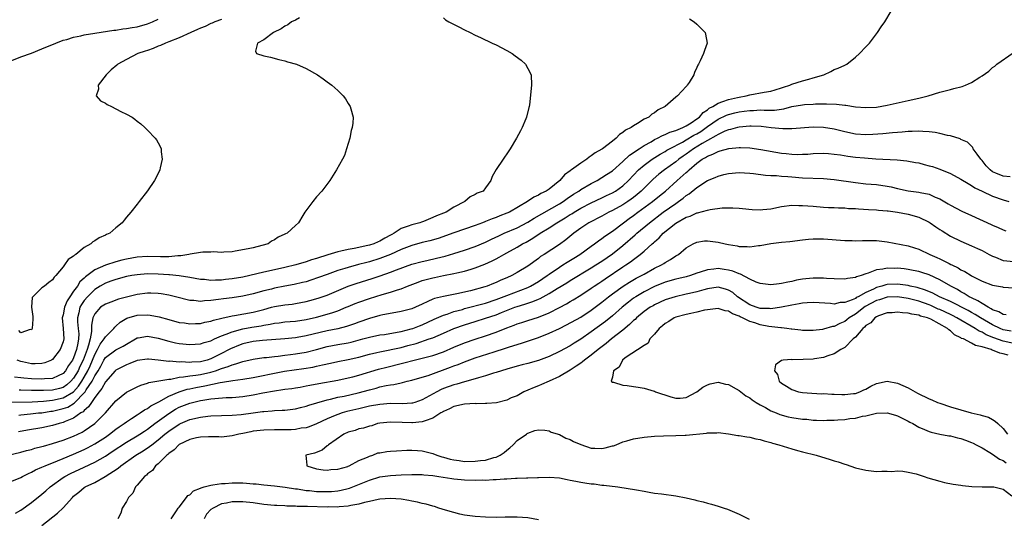
# Model space of a CAD drawing. Units: inches. Extents: x 2592000 to 2595000, y 1536000 to 1539000.
# Drawn here: x 2592713 to 2592899, y 1536101 to 1536195 of the extents above; entities that cross this region are included whole.
import ezdxf

# ---------------------------------------------------------------- set-up
doc = ezdxf.new("R2010")
doc.units = ezdxf.units.IN
doc.header["$MEASUREMENT"] = 0
doc.layers.add('LD25921536_2ft', color=133, linetype='Continuous')

msp = doc.modelspace()

# ---------------------------------------------------------------- linework, layer by layer
at = {"layer": 'LD25921536_2ft'}
for points, elevation in [([(2592711, 1536123.07), (2592715.14, 1536123.14), (2592717.26, 1536123.26), (2592719, 1536123.43), (2592721, 1536123.85), (2592722.97, 1536125.03), (2592723.93, 1536126.07), (2592724.53, 1536127), (2592725, 1536127.78), (2592725.68, 1536129), (2592726.1, 1536129.9), (2592726.57, 1536131), (2592727, 1536132.09), (2592727.52, 1536133), (2592727.99, 1536134.01), (2592728.79, 1536135), (2592729, 1536135.41), (2592730.63, 1536137), (2592730.79, 1536137.21), (2592731, 1536137.4), (2592731.8, 1536138.2), (2592733.06, 1536138.94), (2592735, 1536139.49), (2592737, 1536139.57), (2592737.51, 1536139.51), (2592739.2, 1536139.2), (2592741, 1536138.68), (2592743, 1536138.14), (2592743.97, 1536138.03), (2592745, 1536137.87), (2592746.07, 1536137.93), (2592747, 1536137.96), (2592747.83, 1536138.17), (2592749, 1536138.38), (2592749.45, 1536138.55), (2592751.05, 1536138.95), (2592753, 1536139.4), (2592753.46, 1536139.46), (2592757, 1536140.07), (2592759, 1536140.58), (2592760.49, 1536141), (2592761, 1536141.16), (2592763, 1536141.49), (2592764.39, 1536141.61), (2592765, 1536141.69), (2592767, 1536142.08), (2592767.72, 1536142.28), (2592769.28, 1536142.72), (2592771, 1536143.3), (2592775, 1536145), (2592776.48, 1536145.52), (2592779.53, 1536146.47), (2592781.03, 1536146.97), (2592783, 1536147.66), (2592784.1, 1536148.1), (2592787, 1536149.15), (2592789, 1536149.68), (2592789.86, 1536149.86), (2592791.72, 1536150.28), (2592793.33, 1536150.67), (2592795, 1536151.15), (2592797, 1536151.79), (2592799, 1536152.49), (2592801, 1536153.35), (2592802.11, 1536153.89), (2592803.47, 1536154.53), (2592804.5, 1536155), (2592807, 1536156.05), (2592809, 1536157.09), (2592810.16, 1536157.84), (2592815, 1536160.57), (2592815.68, 1536161), (2592816.43, 1536161.57), (2592817.62, 1536162.38), (2592818.64, 1536163), (2592819, 1536163.26), (2592821, 1536164.43), (2592822.09, 1536165), (2592823, 1536165.53), (2592823.9, 1536166.1), (2592825, 1536166.84), (2592827, 1536168.57), (2592828.24, 1536169.76), (2592830.08, 1536171), (2592831, 1536171.6), (2592832.33, 1536172.33), (2592833, 1536172.73), (2592833.55, 1536173), (2592834.48, 1536173.52), (2592835, 1536173.68), (2592835.89, 1536174.11), (2592837, 1536174.44), (2592838.34, 1536175), (2592839, 1536175.34), (2592839.9, 1536175.9), (2592841, 1536176.64), (2592841.47, 1536177), (2592842.17, 1536177.83), (2592843, 1536178.35), (2592843.35, 1536178.65), (2592844.02, 1536179), (2592845, 1536179.65), (2592845.91, 1536179.91), (2592847, 1536180.34), (2592848.68, 1536180.68), (2592849, 1536180.76), (2592850.31, 1536181), (2592851, 1536181.2), (2592853.71, 1536181.71), (2592855, 1536181.9), (2592855.84, 1536182.16), (2592857, 1536182.49), (2592857.37, 1536182.63), (2592858.6, 1536183), (2592859, 1536183.2), (2592861, 1536183.86), (2592862.19, 1536184.19), (2592863, 1536184.39), (2592865.04, 1536185), (2592866.36, 1536185.64), (2592867, 1536185.97), (2592867.78, 1536186.22), (2592869, 1536186.82), (2592869.13, 1536186.87), (2592869.38, 1536187), (2592871, 1536188.3), (2592871.79, 1536189), (2592873, 1536190.27), (2592873.34, 1536190.66), (2592873.67, 1536191), (2592875, 1536192.74), (2592875.19, 1536193), (2592875.91, 1536194.09), (2592876.57, 1536195), (2592877.77, 1536197)], 7298), ([(2592711, 1536187.56), (2592713, 1536188.37), (2592715, 1536189.11), (2592717, 1536189.87), (2592719.6, 1536191), (2592721, 1536191.52), (2592721.68, 1536191.68), (2592723, 1536192.09), (2592724.35, 1536192.35), (2592725, 1536192.53), (2592727, 1536192.86), (2592730.6, 1536193.4), (2592731, 1536193.44), (2592732.34, 1536193.66), (2592733, 1536193.72), (2592734.06, 1536193.94), (2592735, 1536194.08), (2592737, 1536194.65), (2592737.91, 1536195), (2592739, 1536195.5)], 7308), ([(2592793, 1536195.75), (2592793.38, 1536195.38), (2592794.06, 1536195), (2592795.94, 1536194.06), (2592797, 1536193.51), (2592798.09, 1536193), (2592799, 1536192.51), (2592800.02, 1536192.02), (2592802.25, 1536191), (2592803, 1536190.63), (2592805, 1536189.59), (2592806.03, 1536189), (2592806.6, 1536188.6), (2592807.73, 1536187.73), (2592808.53, 1536187), (2592809, 1536186.18), (2592809.63, 1536185), (2592809.7, 1536183), (2592809.28, 1536179.28), (2592809.23, 1536179), (2592809.17, 1536178.83), (2592808.77, 1536177), (2592808.63, 1536176.63), (2592807.95, 1536175), (2592807.6, 1536174.4), (2592806.85, 1536173), (2592805.62, 1536171), (2592805, 1536170.03), (2592804.59, 1536169.41), (2592804.3, 1536169), (2592803, 1536167.08), (2592802.24, 1536165.76), (2592801.98, 1536165), (2592801, 1536163.57), (2592800.51, 1536163), (2592799.41, 1536162.59), (2592799, 1536162.35), (2592798.08, 1536161.92), (2592797.08, 1536161), (2592795, 1536159.95), (2592793.53, 1536159), (2592793, 1536158.79), (2592791.67, 1536158.33), (2592791, 1536157.98), (2592789.24, 1536157.24), (2592788.87, 1536157.13), (2592788.55, 1536157), (2592787, 1536156.63), (2592786.35, 1536156.35), (2592785, 1536155.92), (2592783.68, 1536155), (2592783.23, 1536154.77), (2592783, 1536154.62), (2592781.93, 1536154.07), (2592781, 1536153.49), (2592780.64, 1536153.36), (2592779.84, 1536153), (2592779, 1536152.75), (2592778.67, 1536152.67), (2592776.14, 1536152.14), (2592775, 1536151.94), (2592773.59, 1536151.59), (2592773, 1536151.47), (2592771.1, 1536150.9), (2592769, 1536150.24), (2592768.02, 1536149.98), (2592767, 1536149.63), (2592765.05, 1536149.05), (2592763, 1536148.54), (2592761, 1536148.08), (2592759, 1536147.64), (2592755, 1536146.71), (2592753, 1536146.37), (2592751.75, 1536146.25), (2592751, 1536146.16), (2592749.85, 1536146.15), (2592749, 1536146.09), (2592747.77, 1536146.23), (2592747, 1536146.27), (2592745, 1536146.65), (2592743, 1536146.98), (2592741.17, 1536147.17), (2592741, 1536147.17), (2592739, 1536147.29), (2592737, 1536147.32), (2592735, 1536147.16), (2592734.04, 1536147), (2592733, 1536146.8), (2592731, 1536146.27), (2592730.07, 1536145.93), (2592729, 1536145.55), (2592728.05, 1536145), (2592727, 1536144.35), (2592725.61, 1536143), (2592725, 1536142.31), (2592724.46, 1536141.54), (2592724.18, 1536141), (2592723.97, 1536139.97), (2592723.72, 1536139), (2592723.75, 1536138.25), (2592723.88, 1536137), (2592723.96, 1536135.96), (2592723.94, 1536135), (2592723.76, 1536134.24), (2592723.56, 1536133), (2592723, 1536131.42), (2592722.78, 1536131), (2592722.04, 1536129.96), (2592721.48, 1536129), (2592721, 1536128.46), (2592720.05, 1536128.05), (2592719, 1536127.54), (2592717.49, 1536127.49), (2592717, 1536127.42), (2592715, 1536127.48), (2592713.58, 1536127.58), (2592713, 1536127.66), (2592711.78, 1536127.78)], 7302), ([(2592765.76, 1536195.76), (2592765, 1536195.35), (2592764.24, 1536195), (2592763.54, 1536194.46), (2592763, 1536194.18), (2592762.3, 1536193.7), (2592760.82, 1536193), (2592759, 1536191.61), (2592757.8, 1536191), (2592757.44, 1536189.44), (2592757.59, 1536189), (2592759, 1536188.55), (2592760.3, 1536188.3), (2592761.87, 1536187.88), (2592763, 1536187.65), (2592763.47, 1536187.47), (2592765.18, 1536187), (2592767, 1536186.15), (2592769.19, 1536185), (2592770.25, 1536184.25), (2592771, 1536183.68), (2592771.88, 1536183), (2592773, 1536181.99), (2592773.51, 1536181.51), (2592774.02, 1536181), (2592774.44, 1536180.44), (2592775, 1536179.53), (2592775.37, 1536179), (2592775.48, 1536178.52), (2592775.93, 1536177), (2592775.86, 1536175.86), (2592775.74, 1536175), (2592775.56, 1536174.44), (2592775.26, 1536173), (2592774.69, 1536171), (2592774.26, 1536169.74), (2592773.92, 1536169), (2592772.78, 1536167), (2592771.49, 1536165), (2592769.96, 1536163), (2592769, 1536161.88), (2592768.29, 1536161), (2592766.78, 1536159), (2592766.37, 1536158.37), (2592765.54, 1536157), (2592765, 1536156.47), (2592763.45, 1536155), (2592763.11, 1536154.89), (2592763, 1536154.82), (2592761.71, 1536154.29), (2592761, 1536153.78), (2592760.49, 1536153.51), (2592759.81, 1536153), (2592758.66, 1536152.66), (2592757, 1536152.26), (2592756.05, 1536152.05), (2592753.6, 1536151.6), (2592753, 1536151.5), (2592751.41, 1536151.41), (2592751, 1536151.36), (2592749.46, 1536151.46), (2592749, 1536151.43), (2592747.43, 1536151.43), (2592747, 1536151.38), (2592745.06, 1536151.06), (2592744.8, 1536151), (2592743.28, 1536150.72), (2592742.72, 1536150.72), (2592741, 1536150.55), (2592739.44, 1536150.56), (2592737, 1536150.63), (2592735, 1536150.47), (2592733, 1536150.09), (2592732.11, 1536149.89), (2592731, 1536149.6), (2592729, 1536148.98), (2592727, 1536148.1), (2592725.23, 1536146.77), (2592725, 1536146.53), (2592724.2, 1536145.8), (2592723.71, 1536145), (2592723, 1536144.02), (2592722.29, 1536143), (2592721.78, 1536142.22), (2592721.27, 1536141), (2592721, 1536139.56), (2592720.85, 1536139), (2592721.03, 1536137), (2592721.12, 1536135), (2592721, 1536134.49), (2592720.46, 1536133), (2592719, 1536131.14), (2592718.79, 1536131), (2592717.54, 1536130.46), (2592717, 1536130.35), (2592715.71, 1536130.29), (2592715, 1536130.3), (2592713.31, 1536130.69), (2592713, 1536130.74), (2592712.33, 1536131)], 7304), ([(2592751, 1536195.48), (2592749.74, 1536195), (2592749.23, 1536194.77), (2592749, 1536194.68), (2592747.87, 1536194.13), (2592747, 1536193.78), (2592746.47, 1536193.53), (2592745.2, 1536193), (2592743, 1536191.97), (2592741, 1536191.22), (2592740.37, 1536191), (2592739.44, 1536190.56), (2592739, 1536190.38), (2592738.05, 1536189.95), (2592737, 1536189.6), (2592736.56, 1536189.44), (2592735.16, 1536189), (2592733, 1536187.89), (2592731.36, 1536187), (2592731.18, 1536186.82), (2592730.1, 1536185.9), (2592729.14, 1536185), (2592727.63, 1536183), (2592727.71, 1536182.29), (2592727.29, 1536181), (2592728.09, 1536180.09), (2592729, 1536179.64), (2592729.37, 1536179.37), (2592730.14, 1536179), (2592731.94, 1536178.06), (2592733, 1536177.55), (2592734.05, 1536177), (2592734.59, 1536176.59), (2592735, 1536176.21), (2592735.69, 1536175.69), (2592736.46, 1536175), (2592737, 1536174.48), (2592738.46, 1536173), (2592738.69, 1536172.69), (2592739, 1536172.11), (2592739.41, 1536171.41), (2592739.58, 1536171), (2592739.58, 1536170.42), (2592739.75, 1536169), (2592739.41, 1536167.41), (2592739.3, 1536167), (2592739, 1536166.33), (2592738.33, 1536165), (2592737, 1536163.04), (2592735.41, 1536161), (2592735, 1536160.51), (2592733.85, 1536159), (2592733, 1536158.03), (2592732.54, 1536157.46), (2592732.21, 1536157), (2592731, 1536156.03), (2592729.84, 1536155), (2592729.24, 1536154.76), (2592729, 1536154.63), (2592727.86, 1536154.14), (2592727, 1536153.58), (2592726.62, 1536153.38), (2592726.24, 1536153), (2592725, 1536152.34), (2592723.41, 1536151), (2592723.14, 1536150.86), (2592723, 1536150.68), (2592721.95, 1536150.05), (2592721.28, 1536149), (2592721, 1536148.64), (2592719.6, 1536147), (2592719.29, 1536146.71), (2592719, 1536146.2), (2592718.3, 1536145.7), (2592717.45, 1536145), (2592717, 1536144.66), (2592715.24, 1536143), (2592715.14, 1536142.86), (2592715.01, 1536141), (2592715.27, 1536139.27), (2592715.25, 1536139), (2592715.26, 1536138.74), (2592715.13, 1536137), (2592715, 1536136.75), (2592714.78, 1536136.78), (2592713, 1536136.19), (2592712.6, 1536136.6)], 7306), ([(2592839.57, 1536195.57), (2592840.48, 1536195), (2592841, 1536194.57), (2592842.56, 1536193), (2592842.66, 1536192.66), (2592842.94, 1536191), (2592842.41, 1536189.59), (2592842.26, 1536189), (2592841.64, 1536187.64), (2592841.32, 1536187), (2592841.2, 1536186.8), (2592841, 1536186.34), (2592840.56, 1536185.44), (2592840.39, 1536185), (2592839.55, 1536183.55), (2592839.18, 1536183), (2592839.08, 1536182.92), (2592839, 1536182.79), (2592837.35, 1536181), (2592837, 1536180.73), (2592835.02, 1536179), (2592833.67, 1536178.33), (2592833, 1536177.8), (2592832.48, 1536177.52), (2592831.91, 1536177), (2592831, 1536176.58), (2592829.77, 1536175.77), (2592829, 1536175.34), (2592828.55, 1536175), (2592827.49, 1536174.51), (2592827, 1536174.05), (2592826.32, 1536173.67), (2592825.73, 1536173), (2592825, 1536172.43), (2592823.11, 1536171), (2592823, 1536170.93), (2592821.75, 1536170.25), (2592821, 1536169.65), (2592820.6, 1536169.4), (2592820.15, 1536169), (2592819, 1536168.29), (2592817.27, 1536167), (2592817.1, 1536166.9), (2592817, 1536166.81), (2592815.94, 1536166.06), (2592815.03, 1536165), (2592813, 1536163.37), (2592812.47, 1536163), (2592811.48, 1536162.52), (2592811, 1536162.21), (2592810.15, 1536161.85), (2592808.94, 1536161), (2592805.49, 1536159), (2592805, 1536158.78), (2592803.71, 1536158.29), (2592803, 1536157.99), (2592802.24, 1536157.76), (2592801, 1536157.23), (2592800.82, 1536157.18), (2592800.39, 1536157), (2592799, 1536156.49), (2592795, 1536155.11), (2592791.99, 1536154.01), (2592790.44, 1536153.56), (2592789, 1536153.23), (2592787, 1536152.72), (2592785, 1536151.92), (2592783.02, 1536150.98), (2592781, 1536150.2), (2592779, 1536149.61), (2592778.5, 1536149.5), (2592776.91, 1536149.09), (2592775, 1536148.55), (2592774.33, 1536148.33), (2592773, 1536147.93), (2592771, 1536147.23), (2592769.37, 1536146.63), (2592767.89, 1536146.11), (2592767, 1536145.84), (2592766.34, 1536145.66), (2592764.72, 1536145.28), (2592762.97, 1536144.97), (2592761, 1536144.6), (2592760.44, 1536144.44), (2592759, 1536144.09), (2592757, 1536143.53), (2592755, 1536143.09), (2592753, 1536142.81), (2592751.39, 1536142.61), (2592750.45, 1536142.45), (2592749, 1536142.26), (2592747.78, 1536142.22), (2592747, 1536142.11), (2592745.73, 1536142.27), (2592745, 1536142.3), (2592742.29, 1536143), (2592741, 1536143.31), (2592739.55, 1536143.55), (2592739, 1536143.61), (2592737.64, 1536143.64), (2592737, 1536143.64), (2592735, 1536143.4), (2592733, 1536142.93), (2592731.49, 1536142.51), (2592730.01, 1536141.99), (2592729, 1536141.58), (2592728.11, 1536141), (2592727, 1536139.79), (2592726.64, 1536139), (2592726.37, 1536137.63), (2592726.4, 1536137), (2592726.39, 1536136.39), (2592726.1, 1536135), (2592725.84, 1536133.84), (2592725.56, 1536133), (2592724.82, 1536131), (2592724.2, 1536129.8), (2592723.85, 1536129), (2592723, 1536127.58), (2592722.49, 1536127), (2592721.69, 1536126.31), (2592721, 1536125.83), (2592720.35, 1536125.65), (2592719, 1536125.33), (2592717.27, 1536125.27), (2592715, 1536125.26), (2592713, 1536125.31), (2592712.66, 1536125.34)], 7300), ([(2592712.6, 1536120.6), (2592713, 1536120.66), (2592714.81, 1536120.81), (2592716.36, 1536121), (2592717, 1536121.06), (2592718.68, 1536121.32), (2592719, 1536121.36), (2592721, 1536121.82), (2592721.87, 1536122.13), (2592723.12, 1536122.88), (2592723.21, 1536123), (2592725, 1536124.79), (2592725.16, 1536125), (2592725.4, 1536125.4), (2592726.48, 1536127), (2592727, 1536128.02), (2592727.61, 1536129), (2592728.13, 1536129.87), (2592728.7, 1536131), (2592729, 1536131.48), (2592731, 1536132.96), (2592732.37, 1536133.63), (2592733, 1536134.04), (2592734.7, 1536135), (2592735, 1536135.19), (2592735.21, 1536135.21), (2592737, 1536135.53), (2592739, 1536135.16), (2592741, 1536134.58), (2592742.28, 1536134.28), (2592743, 1536134.14), (2592745, 1536133.94), (2592747, 1536134.07), (2592747.69, 1536134.31), (2592749, 1536134.67), (2592749.68, 1536135), (2592751, 1536135.57), (2592751.9, 1536135.9), (2592753, 1536136.38), (2592755, 1536136.92), (2592756.75, 1536137.25), (2592758.48, 1536137.52), (2592759, 1536137.63), (2592760.2, 1536137.8), (2592761, 1536137.99), (2592761.92, 1536138.08), (2592763, 1536138.23), (2592765, 1536138.4), (2592767, 1536138.7), (2592769, 1536139.16), (2592771, 1536139.68), (2592772.04, 1536140.04), (2592773, 1536140.32), (2592774.62, 1536141), (2592775, 1536141.17), (2592776.3, 1536141.7), (2592777, 1536141.98), (2592779, 1536142.65), (2592781.4, 1536143.4), (2592783, 1536143.87), (2592784.32, 1536144.32), (2592785, 1536144.52), (2592786.18, 1536145), (2592788.22, 1536145.78), (2592789, 1536146.04), (2592789.75, 1536146.25), (2592791, 1536146.58), (2592791.35, 1536146.65), (2592793.02, 1536147.02), (2592795, 1536147.4), (2592795.53, 1536147.53), (2592797, 1536147.85), (2592798.24, 1536148.24), (2592799, 1536148.45), (2592800.84, 1536149.16), (2592802.23, 1536149.77), (2592803, 1536150.19), (2592803.54, 1536150.46), (2592804.45, 1536151), (2592805, 1536151.28), (2592807, 1536152.38), (2592808, 1536153), (2592808.66, 1536153.34), (2592809.94, 1536154.06), (2592811.3, 1536155), (2592813, 1536156.03), (2592814.48, 1536157), (2592816.08, 1536157.92), (2592817, 1536158.53), (2592817.3, 1536158.7), (2592817.75, 1536159), (2592819, 1536159.75), (2592821, 1536160.75), (2592823, 1536161.71), (2592823.86, 1536162.14), (2592825, 1536162.66), (2592825.6, 1536163), (2592827, 1536164), (2592828.05, 1536165), (2592829.94, 1536167), (2592831, 1536167.89), (2592832.54, 1536169), (2592834.05, 1536169.95), (2592835, 1536170.5), (2592835.3, 1536170.7), (2592835.82, 1536171), (2592838.26, 1536172.26), (2592839, 1536172.68), (2592840.45, 1536173.55), (2592841, 1536173.84), (2592841.72, 1536174.28), (2592842.73, 1536175), (2592843, 1536175.21), (2592845, 1536176.6), (2592846.63, 1536177.37), (2592847, 1536177.49), (2592848.21, 1536177.79), (2592849, 1536177.96), (2592849.92, 1536178.08), (2592851, 1536178.26), (2592851.74, 1536178.26), (2592853, 1536178.34), (2592853.71, 1536178.29), (2592855.68, 1536178.32), (2592857.43, 1536178.57), (2592859, 1536179), (2592861, 1536179.33), (2592861.35, 1536179.35), (2592863, 1536179.43), (2592863.47, 1536179.47), (2592865, 1536179.49), (2592865.52, 1536179.52), (2592867.45, 1536179.45), (2592869, 1536179.24), (2592869.23, 1536179.23), (2592871, 1536178.94), (2592873, 1536178.78), (2592875, 1536178.88), (2592877, 1536179.22), (2592881, 1536180.1), (2592883, 1536180.56), (2592884.81, 1536181), (2592887, 1536181.7), (2592888.03, 1536181.97), (2592889, 1536182.21), (2592889.62, 1536182.38), (2592891.22, 1536182.78), (2592891.84, 1536183), (2592893, 1536183.54), (2592894.56, 1536184.56), (2592895, 1536184.8), (2592896.3, 1536185.7), (2592897, 1536186.34), (2592897.38, 1536186.62), (2592897.79, 1536187), (2592900.88, 1536189.12)], 7296), ([(2592900.34, 1536165.66), (2592899, 1536165.81), (2592897.6, 1536166.4), (2592897, 1536166.64), (2592896.51, 1536167), (2592895.79, 1536167.79), (2592895, 1536168.75), (2592894.76, 1536169), (2592894.06, 1536169.94), (2592893.34, 1536171), (2592893.25, 1536171.25), (2592892.21, 1536172.21), (2592891, 1536172.75), (2592890.84, 1536172.84), (2592889, 1536173.45), (2592888.47, 1536173.53), (2592887, 1536173.9), (2592886.09, 1536174.09), (2592885, 1536174.19), (2592883.77, 1536174.23), (2592883, 1536174.32), (2592881.76, 1536174.24), (2592881, 1536174.26), (2592879.87, 1536174.13), (2592879, 1536174.09), (2592878.01, 1536174.01), (2592876.21, 1536173.79), (2592874.34, 1536173.66), (2592873, 1536173.63), (2592871, 1536173.77), (2592869, 1536174.17), (2592867, 1536174.68), (2592865, 1536175.01), (2592863, 1536175.05), (2592859, 1536174.75), (2592857.25, 1536174.75), (2592855.04, 1536174.96), (2592853.19, 1536175.19), (2592851.27, 1536175.27), (2592851, 1536175.27), (2592849, 1536175.07), (2592848.68, 1536175), (2592847.38, 1536174.62), (2592847, 1536174.57), (2592846.3, 1536174.3), (2592845, 1536173.71), (2592844.59, 1536173.41), (2592843, 1536172.57), (2592841.98, 1536171.98), (2592840.37, 1536171), (2592839, 1536169.99), (2592838.41, 1536169.59), (2592837.61, 1536169), (2592837, 1536168.5), (2592834.89, 1536167), (2592833.82, 1536166.18), (2592832.75, 1536165.25), (2592831, 1536163.56), (2592830.46, 1536163), (2592829.68, 1536162.32), (2592829, 1536161.78), (2592828.56, 1536161.44), (2592827.91, 1536161), (2592827, 1536160.41), (2592825, 1536159.34), (2592824.3, 1536159), (2592823, 1536158.27), (2592820.56, 1536157), (2592819, 1536155.96), (2592817.68, 1536155), (2592816.21, 1536153.79), (2592815, 1536152.9), (2592812.11, 1536151), (2592811.42, 1536150.58), (2592811, 1536150.23), (2592809, 1536148.79), (2592807, 1536147.57), (2592805.98, 1536147), (2592805, 1536146.58), (2592803.87, 1536146.13), (2592803, 1536145.7), (2592802.49, 1536145.51), (2592801.3, 1536145), (2592800.85, 1536144.85), (2592798.11, 1536144.11), (2592795.52, 1536143.52), (2592793, 1536143.07), (2592791.32, 1536142.68), (2592791, 1536142.54), (2592790.07, 1536142.07), (2592789, 1536141.6), (2592787.74, 1536141), (2592787, 1536140.69), (2592785, 1536140.19), (2592784.03, 1536140.03), (2592781.55, 1536139.55), (2592781, 1536139.42), (2592779, 1536138.88), (2592777, 1536138.18), (2592776.15, 1536137.85), (2592774.66, 1536137.34), (2592773, 1536136.95), (2592771, 1536136.56), (2592767, 1536135.6), (2592765.3, 1536135.3), (2592765, 1536135.25), (2592763, 1536135.05), (2592758.74, 1536134.74), (2592757, 1536134.52), (2592755, 1536134.06), (2592754.22, 1536133.78), (2592753, 1536133.28), (2592752.81, 1536133.19), (2592752.47, 1536133), (2592751, 1536132.24), (2592749, 1536131.23), (2592748.26, 1536131), (2592747, 1536130.69), (2592745.38, 1536130.62), (2592745, 1536130.58), (2592743.35, 1536130.65), (2592743, 1536130.63), (2592741.22, 1536130.78), (2592741, 1536130.76), (2592739, 1536131.01), (2592737.18, 1536131.18), (2592737, 1536131.21), (2592735, 1536130.91), (2592733.64, 1536130.36), (2592733, 1536130.14), (2592731, 1536129.11), (2592730.88, 1536129), (2592729, 1536126.88), (2592728.35, 1536125.65), (2592727.8, 1536125), (2592727, 1536123.91), (2592726.37, 1536123), (2592725.84, 1536122.16), (2592725, 1536121.49), (2592724.78, 1536121.22), (2592724.37, 1536121), (2592723, 1536120.05), (2592721.38, 1536119.38), (2592721, 1536119.2), (2592720.23, 1536119), (2592719, 1536118.63), (2592717, 1536118.22), (2592714.23, 1536117.77), (2592712.54, 1536117.46)], 7294), ([(2592710.61, 1536113), (2592713, 1536113.59), (2592714.1, 1536113.9), (2592715, 1536114.11), (2592715.68, 1536114.32), (2592717, 1536114.65), (2592717.26, 1536114.74), (2592719, 1536115.21), (2592721, 1536115.83), (2592723, 1536116.61), (2592724.6, 1536117.4), (2592725, 1536117.63), (2592727.04, 1536119), (2592729.06, 1536121), (2592731, 1536123.3), (2592733, 1536124.95), (2592735, 1536125.97), (2592735.73, 1536126.27), (2592737, 1536126.64), (2592737.25, 1536126.75), (2592741, 1536127.4), (2592741.43, 1536127.43), (2592743, 1536127.76), (2592743.81, 1536127.81), (2592745, 1536128.04), (2592746.15, 1536128.15), (2592747, 1536128.29), (2592749, 1536128.73), (2592749.88, 1536129), (2592751, 1536129.41), (2592752.23, 1536129.77), (2592753, 1536130.13), (2592753.72, 1536130.28), (2592755, 1536130.75), (2592757, 1536131.19), (2592759, 1536131.47), (2592759.51, 1536131.5), (2592761, 1536131.69), (2592761.75, 1536131.75), (2592763, 1536131.92), (2592764.04, 1536132.04), (2592765, 1536132.17), (2592767, 1536132.49), (2592769, 1536133), (2592771, 1536133.55), (2592773, 1536133.94), (2592775, 1536134.3), (2592775.57, 1536134.43), (2592777.76, 1536135), (2592779, 1536135.35), (2592781, 1536135.76), (2592781.88, 1536135.88), (2592784.27, 1536136.27), (2592785, 1536136.42), (2592786.9, 1536136.9), (2592787.22, 1536137), (2592788.49, 1536137.51), (2592789, 1536137.69), (2592791.27, 1536138.73), (2592793, 1536139.5), (2592793.7, 1536139.7), (2592795, 1536140.17), (2592796.61, 1536140.61), (2592797, 1536140.74), (2592801, 1536141.78), (2592803, 1536142.45), (2592805, 1536143.26), (2592809, 1536144.76), (2592809.5, 1536145), (2592811, 1536145.87), (2592812.67, 1536147), (2592813, 1536147.25), (2592815, 1536148.61), (2592815.64, 1536149), (2592816.47, 1536149.53), (2592817.71, 1536150.29), (2592818.83, 1536151), (2592821, 1536152.58), (2592821.6, 1536153), (2592822.4, 1536153.6), (2592823, 1536154), (2592823.56, 1536154.44), (2592825, 1536155.41), (2592827.1, 1536157), (2592828.2, 1536157.8), (2592829, 1536158.35), (2592829.85, 1536159), (2592832.57, 1536161), (2592833.92, 1536162.08), (2592835.05, 1536163), (2592837.25, 1536165), (2592839, 1536166.53), (2592839.27, 1536166.73), (2592839.52, 1536167), (2592841, 1536168.27), (2592841.99, 1536169), (2592842.64, 1536169.36), (2592843, 1536169.62), (2592844.02, 1536169.98), (2592845, 1536170.5), (2592845.42, 1536170.58), (2592847.05, 1536171.05), (2592849, 1536171.22), (2592849.23, 1536171.23), (2592851, 1536171.16), (2592853.13, 1536170.87), (2592857, 1536170.19), (2592857.93, 1536170.07), (2592859, 1536169.96), (2592860.08, 1536169.92), (2592861, 1536169.95), (2592862.01, 1536169.99), (2592863, 1536170.09), (2592865, 1536170.16), (2592865.91, 1536170.09), (2592867, 1536169.99), (2592868.17, 1536169.83), (2592869.59, 1536169.59), (2592871, 1536169.42), (2592872.74, 1536169.26), (2592874.9, 1536169.1), (2592878.9, 1536168.9), (2592880.73, 1536168.73), (2592882.42, 1536168.42), (2592883, 1536168.3), (2592884.04, 1536168.04), (2592885, 1536167.79), (2592885.61, 1536167.61), (2592887, 1536167.13), (2592889, 1536166.29), (2592891, 1536165.24), (2592892.39, 1536164.39), (2592893, 1536164.07), (2592893.62, 1536163.62), (2592895, 1536162.95), (2592897, 1536162.03), (2592899, 1536161.32), (2592900.03, 1536161)], 7292), ([(2592711, 1536107.97), (2592713, 1536108.8), (2592713.34, 1536109), (2592714.44, 1536109.56), (2592715, 1536109.78), (2592715.78, 1536110.22), (2592717, 1536110.72), (2592717.58, 1536111), (2592719.95, 1536111.95), (2592721, 1536112.4), (2592723, 1536113.21), (2592725, 1536114.1), (2592725.6, 1536114.4), (2592727, 1536115.14), (2592729, 1536116.44), (2592729.8, 1536117), (2592731, 1536117.94), (2592731.61, 1536118.39), (2592732.56, 1536119), (2592733, 1536119.35), (2592733.93, 1536119.93), (2592735, 1536120.63), (2592735.6, 1536121), (2592736.41, 1536121.59), (2592737, 1536121.87), (2592737.62, 1536122.38), (2592739.12, 1536123.12), (2592741, 1536124.16), (2592743, 1536125), (2592744.51, 1536125.49), (2592745, 1536125.58), (2592746.15, 1536125.85), (2592747.86, 1536126.14), (2592750.77, 1536126.77), (2592751.19, 1536126.81), (2592753.16, 1536127.16), (2592755, 1536127.41), (2592757, 1536127.74), (2592757.92, 1536127.92), (2592761, 1536128.56), (2592762.91, 1536128.91), (2592766.59, 1536129.41), (2592768.31, 1536129.69), (2592769, 1536129.84), (2592770.12, 1536130.12), (2592771.6, 1536130.4), (2592773, 1536130.71), (2592775, 1536131.11), (2592777, 1536131.58), (2592779, 1536132.11), (2592780.43, 1536132.43), (2592781, 1536132.58), (2592785, 1536133.42), (2592786.26, 1536133.74), (2592787.84, 1536134.16), (2592790.31, 1536135), (2592791, 1536135.25), (2592793, 1536136.09), (2592795, 1536136.97), (2592797, 1536137.71), (2592799, 1536138.33), (2592801, 1536138.91), (2592803, 1536139.58), (2592804, 1536140), (2592806.53, 1536141), (2592807, 1536141.17), (2592808.41, 1536141.59), (2592809, 1536141.8), (2592809.92, 1536142.08), (2592811, 1536142.55), (2592811.33, 1536142.67), (2592813, 1536143.58), (2592814.55, 1536144.55), (2592816.35, 1536145.65), (2592817, 1536146.06), (2592821, 1536148.46), (2592821.87, 1536149), (2592823, 1536149.73), (2592825, 1536151.11), (2592827, 1536152.69), (2592829.31, 1536154.69), (2592829.64, 1536155), (2592832, 1536157), (2592834.64, 1536159), (2592837, 1536160.66), (2592837.52, 1536161), (2592838.38, 1536161.62), (2592839, 1536162.17), (2592839.53, 1536162.47), (2592841, 1536163.67), (2592843, 1536164.96), (2592844.46, 1536165.54), (2592845, 1536165.82), (2592846.12, 1536166.12), (2592847, 1536166.33), (2592849, 1536166.51), (2592851, 1536166.39), (2592851.69, 1536166.31), (2592854, 1536166), (2592855, 1536165.96), (2592856.06, 1536165.94), (2592857, 1536165.82), (2592858.25, 1536165.75), (2592859, 1536165.65), (2592861, 1536165.5), (2592865, 1536165.37), (2592867, 1536165.2), (2592871, 1536164.58), (2592873, 1536164.36), (2592875, 1536164.21), (2592877, 1536163.94), (2592877.78, 1536163.78), (2592879, 1536163.48), (2592881, 1536163.03), (2592883, 1536162.79), (2592883.29, 1536162.71), (2592885, 1536162.39), (2592886.14, 1536161.86), (2592887, 1536161.52), (2592888.6, 1536160.6), (2592889, 1536160.35), (2592891.19, 1536159.19), (2592893, 1536158.35), (2592896.69, 1536156.69), (2592897, 1536156.52), (2592898.07, 1536156.07), (2592899, 1536155.66), (2592899.49, 1536155.49)], 7290), ([(2592711.96, 1536102.04), (2592713, 1536102.63), (2592715, 1536104.07), (2592717, 1536105.66), (2592717.73, 1536106.27), (2592718.53, 1536107), (2592721, 1536108.78), (2592721.33, 1536109), (2592722.42, 1536109.58), (2592725, 1536110.72), (2592727, 1536111.67), (2592729, 1536112.82), (2592730.31, 1536113.69), (2592733, 1536115.51), (2592735, 1536116.68), (2592735.52, 1536117), (2592736.41, 1536117.59), (2592737, 1536117.94), (2592738.38, 1536119), (2592741, 1536120.93), (2592742.29, 1536121.71), (2592743, 1536122.07), (2592745, 1536122.86), (2592747, 1536123.36), (2592747.44, 1536123.44), (2592749, 1536123.66), (2592749.75, 1536123.75), (2592751.9, 1536123.9), (2592753, 1536123.93), (2592755, 1536124.11), (2592757, 1536124.43), (2592758.8, 1536124.8), (2592761, 1536125.22), (2592762.58, 1536125.42), (2592763, 1536125.5), (2592764.34, 1536125.66), (2592765, 1536125.75), (2592765.91, 1536125.91), (2592767, 1536126.11), (2592767.72, 1536126.28), (2592769.39, 1536126.61), (2592773, 1536127.23), (2592775, 1536127.63), (2592775.83, 1536127.83), (2592777, 1536128.14), (2592780.73, 1536129.27), (2592782.3, 1536129.7), (2592785, 1536130.38), (2592785.5, 1536130.5), (2592787.45, 1536131), (2592789, 1536131.37), (2592791, 1536131.88), (2592793, 1536132.57), (2592795, 1536133.45), (2592797, 1536134.29), (2592799, 1536134.96), (2592801, 1536135.6), (2592803, 1536136.31), (2592805, 1536137.09), (2592806.41, 1536137.59), (2592807, 1536137.84), (2592807.88, 1536138.12), (2592809, 1536138.52), (2592811, 1536139.16), (2592813, 1536139.93), (2592815, 1536140.94), (2592816.32, 1536141.68), (2592817, 1536142.09), (2592817.58, 1536142.42), (2592819, 1536143.3), (2592821, 1536144.59), (2592821.58, 1536145), (2592822.43, 1536145.57), (2592823, 1536145.94), (2592823.62, 1536146.38), (2592827, 1536148.64), (2592827.56, 1536149), (2592828.41, 1536149.59), (2592829, 1536150.06), (2592830.28, 1536151), (2592831, 1536151.61), (2592832.55, 1536153), (2592832.8, 1536153.2), (2592833, 1536153.41), (2592833.86, 1536154.14), (2592834.63, 1536155), (2592837, 1536156.94), (2592839, 1536158.05), (2592839.73, 1536158.27), (2592841, 1536158.85), (2592841.13, 1536158.87), (2592843, 1536159.38), (2592843.5, 1536159.5), (2592845.81, 1536159.81), (2592847, 1536159.84), (2592847.82, 1536159.82), (2592849, 1536159.75), (2592849.66, 1536159.66), (2592851.48, 1536159.48), (2592853, 1536159.43), (2592853.47, 1536159.47), (2592855, 1536159.65), (2592857, 1536160.05), (2592859, 1536160.32), (2592860.28, 1536160.28), (2592861, 1536160.28), (2592863, 1536160.1), (2592865, 1536159.95), (2592865.9, 1536159.9), (2592867, 1536159.87), (2592867.81, 1536159.81), (2592869, 1536159.79), (2592869.72, 1536159.72), (2592871, 1536159.66), (2592871.6, 1536159.6), (2592873.49, 1536159.49), (2592875, 1536159.44), (2592875.39, 1536159.39), (2592877, 1536159.27), (2592877.23, 1536159.23), (2592879, 1536158.99), (2592881, 1536158.61), (2592883, 1536158.08), (2592885, 1536157.12), (2592885.19, 1536157), (2592886.24, 1536156.24), (2592887, 1536155.73), (2592887.44, 1536155.44), (2592889, 1536154.48), (2592891, 1536153.48), (2592893, 1536152.65), (2592894.12, 1536152.12), (2592895, 1536151.74), (2592896.34, 1536151), (2592897, 1536150.67), (2592897.52, 1536150.48), (2592899, 1536149.87), (2592901, 1536149.65)], 7288), ([(2592717, 1536099.69), (2592719.95, 1536102.05), (2592721, 1536103.03), (2592722.77, 1536105), (2592723, 1536105.24), (2592723.95, 1536106.05), (2592725, 1536106.88), (2592725.19, 1536107), (2592727, 1536107.87), (2592728.99, 1536109.01), (2592731.44, 1536110.57), (2592731.94, 1536111), (2592734.79, 1536113), (2592736.16, 1536113.84), (2592737.36, 1536114.64), (2592737.78, 1536115), (2592739, 1536115.92), (2592740.27, 1536117), (2592741, 1536117.58), (2592743, 1536118.9), (2592743.22, 1536119), (2592745, 1536119.74), (2592747, 1536120.24), (2592748.41, 1536120.41), (2592749, 1536120.47), (2592753, 1536120.58), (2592754.73, 1536120.73), (2592757, 1536121.05), (2592758.74, 1536121.26), (2592759, 1536121.31), (2592760.6, 1536121.4), (2592761, 1536121.45), (2592762.49, 1536121.51), (2592763, 1536121.55), (2592765, 1536121.8), (2592765.96, 1536122.04), (2592767, 1536122.29), (2592767.52, 1536122.48), (2592769.05, 1536122.95), (2592771, 1536123.51), (2592771.63, 1536123.63), (2592773, 1536123.97), (2592774.22, 1536124.21), (2592776.84, 1536124.84), (2592779, 1536125.41), (2592780.29, 1536125.71), (2592781, 1536125.92), (2592782.2, 1536126.2), (2592783, 1536126.33), (2592783.61, 1536126.39), (2592785, 1536126.72), (2592785.24, 1536126.76), (2592786.16, 1536127), (2592787, 1536127.19), (2592789, 1536127.76), (2592790.11, 1536128.11), (2592794.36, 1536129.64), (2592795, 1536129.9), (2592795.81, 1536130.19), (2592797, 1536130.7), (2592799, 1536131.43), (2592802.6, 1536132.6), (2592804.74, 1536133.26), (2592805.54, 1536133.54), (2592807.79, 1536134.21), (2592811, 1536135.3), (2592813, 1536136.08), (2592815, 1536137), (2592816.34, 1536137.66), (2592819, 1536139.16), (2592821, 1536140.44), (2592823, 1536141.94), (2592824.29, 1536143), (2592825, 1536143.54), (2592827.02, 1536145), (2592828.23, 1536145.77), (2592829.5, 1536146.5), (2592830.51, 1536147), (2592831, 1536147.29), (2592833, 1536148.38), (2592834.3, 1536149), (2592834.73, 1536149.27), (2592835, 1536149.48), (2592835.99, 1536150.01), (2592837, 1536150.71), (2592837.5, 1536151), (2592839, 1536152.25), (2592840.29, 1536153), (2592841, 1536153.34), (2592842.44, 1536153.56), (2592843, 1536153.6), (2592845, 1536153.32), (2592846.33, 1536153), (2592847, 1536152.85), (2592848.61, 1536152.61), (2592849, 1536152.51), (2592850.5, 1536152.5), (2592851, 1536152.42), (2592852.67, 1536152.67), (2592853, 1536152.7), (2592855, 1536153.08), (2592857, 1536153.29), (2592858.57, 1536153.43), (2592861, 1536153.76), (2592862.1, 1536153.9), (2592863, 1536153.97), (2592864.02, 1536153.98), (2592865, 1536153.96), (2592869, 1536153.62), (2592870.37, 1536153.63), (2592871, 1536153.59), (2592872.34, 1536153.66), (2592873, 1536153.66), (2592875, 1536153.62), (2592877, 1536153.36), (2592881, 1536152.61), (2592882.22, 1536152.22), (2592883, 1536151.99), (2592885.09, 1536151), (2592886.42, 1536150.42), (2592887, 1536150.15), (2592888.74, 1536149.26), (2592889.1, 1536149.1), (2592889.26, 1536149), (2592890.45, 1536148.45), (2592891, 1536148.08), (2592891.76, 1536147.76), (2592892.9, 1536147), (2592893.13, 1536146.87), (2592895, 1536145.97), (2592897, 1536145.2), (2592898.86, 1536144.86), (2592899, 1536144.81), (2592901, 1536144.66)], 7286), ([(2592899.57, 1536139.57), (2592899, 1536139.63), (2592898.14, 1536140.14), (2592897, 1536140.54), (2592896.73, 1536140.73), (2592896.18, 1536141), (2592895, 1536141.69), (2592894.22, 1536142.22), (2592893, 1536142.77), (2592892.55, 1536143), (2592891.62, 1536143.62), (2592891, 1536143.94), (2592890.34, 1536144.34), (2592889.11, 1536145), (2592887, 1536146.22), (2592885, 1536147.11), (2592883.58, 1536147.58), (2592883, 1536147.76), (2592881.98, 1536147.98), (2592881, 1536148.16), (2592880.25, 1536148.25), (2592879, 1536148.37), (2592878.35, 1536148.35), (2592877, 1536148.39), (2592876.19, 1536148.19), (2592875, 1536148.09), (2592873.44, 1536147.44), (2592873, 1536147.34), (2592872.1, 1536147), (2592871.23, 1536146.77), (2592871, 1536146.64), (2592869.53, 1536146.47), (2592869, 1536146.34), (2592867, 1536146.38), (2592865.55, 1536146.45), (2592865, 1536146.51), (2592863.49, 1536146.51), (2592863, 1536146.52), (2592861.63, 1536146.37), (2592861, 1536146.29), (2592859.89, 1536146.11), (2592859, 1536145.88), (2592858.23, 1536145.77), (2592857, 1536145.47), (2592856.56, 1536145.44), (2592855, 1536145.27), (2592853, 1536145.49), (2592852.22, 1536145.78), (2592851, 1536146.33), (2592849.27, 1536147.27), (2592849, 1536147.34), (2592847.83, 1536147.83), (2592847, 1536148.02), (2592846.16, 1536148.16), (2592845, 1536148.31), (2592844.2, 1536148.2), (2592843, 1536148.11), (2592841.62, 1536147.62), (2592841, 1536147.44), (2592839.81, 1536147), (2592839, 1536146.77), (2592837.57, 1536146.43), (2592837, 1536146.3), (2592835, 1536145.72), (2592833, 1536144.92), (2592831, 1536143.94), (2592829.41, 1536143), (2592829, 1536142.72), (2592828.02, 1536141.98), (2592826.86, 1536141), (2592825, 1536139.37), (2592823.69, 1536138.31), (2592821, 1536136.35), (2592819, 1536134.96), (2592817.79, 1536134.21), (2592817, 1536133.7), (2592815, 1536132.63), (2592813, 1536131.7), (2592811, 1536130.96), (2592809, 1536130.38), (2592807.91, 1536130.09), (2592807, 1536129.87), (2592805, 1536129.31), (2592803.98, 1536129), (2592803, 1536128.66), (2592802.51, 1536128.51), (2592801, 1536128.01), (2592799.65, 1536127.65), (2592799, 1536127.44), (2592797, 1536126.9), (2592795.56, 1536126.44), (2592795, 1536126.32), (2592793, 1536125.61), (2592792.57, 1536125.43), (2592791.74, 1536125), (2592789, 1536123.46), (2592787.6, 1536123), (2592787.14, 1536122.86), (2592787, 1536122.84), (2592785.26, 1536122.74), (2592783, 1536122.77), (2592781, 1536122.63), (2592779, 1536122.27), (2592777.98, 1536122.02), (2592777, 1536121.81), (2592774.74, 1536121.26), (2592773.84, 1536121), (2592773, 1536120.73), (2592772.51, 1536120.51), (2592771, 1536119.91), (2592769, 1536118.96), (2592767.62, 1536118.38), (2592767, 1536118.21), (2592766.1, 1536118.1), (2592765, 1536117.89), (2592764.18, 1536117.82), (2592763, 1536117.79), (2592761, 1536117.8), (2592759, 1536117.76), (2592757, 1536117.53), (2592756.54, 1536117.46), (2592755, 1536117.13), (2592754.3, 1536117), (2592753, 1536116.66), (2592751, 1536116.44), (2592750.47, 1536116.47), (2592749, 1536116.48), (2592748.51, 1536116.51), (2592747, 1536116.41), (2592746.28, 1536116.28), (2592745, 1536115.96), (2592743, 1536115.02), (2592742, 1536114), (2592741, 1536113.31), (2592740.85, 1536113.15), (2592740.64, 1536113), (2592739, 1536111.39), (2592738.5, 1536111), (2592737.91, 1536110.09), (2592737, 1536109.49), (2592736.77, 1536109.23), (2592736.43, 1536109), (2592735, 1536107.33), (2592734.68, 1536107), (2592734.19, 1536105.81), (2592733.36, 1536105), (2592733, 1536104.25), (2592732.16, 1536103), (2592731.95, 1536102.05), (2592731.38, 1536101)], 7284), ([(2592900.48, 1536136.48), (2592899, 1536136.76), (2592898.4, 1536137), (2592897, 1536137.66), (2592894.7, 1536139), (2592893.66, 1536139.66), (2592893, 1536140.01), (2592892.37, 1536140.37), (2592889, 1536142.07), (2592886.96, 1536143), (2592885.68, 1536143.68), (2592884.26, 1536144.26), (2592882.72, 1536144.72), (2592881.35, 1536145), (2592881, 1536145.09), (2592879, 1536145.38), (2592877, 1536145.3), (2592876.75, 1536145.25), (2592876.03, 1536145), (2592875, 1536144.72), (2592874.42, 1536144.42), (2592873, 1536143.78), (2592871.55, 1536143), (2592871.18, 1536142.82), (2592871, 1536142.69), (2592870.4, 1536142.4), (2592869, 1536141.91), (2592868.12, 1536141.88), (2592867, 1536141.62), (2592866.3, 1536141.7), (2592864.17, 1536141.83), (2592863, 1536141.93), (2592861.85, 1536141.85), (2592861, 1536141.77), (2592860.36, 1536141.64), (2592859, 1536141.4), (2592857, 1536140.99), (2592855, 1536140.71), (2592854.74, 1536140.74), (2592853, 1536140.76), (2592852.24, 1536141), (2592851, 1536141.48), (2592848.72, 1536143), (2592847.78, 1536143.78), (2592847, 1536144.23), (2592846.43, 1536144.43), (2592845, 1536144.78), (2592843, 1536144.51), (2592842.32, 1536144.32), (2592841, 1536143.91), (2592839.6, 1536143.6), (2592839, 1536143.45), (2592836.9, 1536143), (2592835, 1536142.38), (2592833, 1536141.47), (2592832.7, 1536141.3), (2592832.18, 1536141), (2592831, 1536140.17), (2592829.59, 1536139), (2592829.3, 1536138.7), (2592829, 1536138.47), (2592828.27, 1536137.73), (2592827, 1536136.7), (2592824.83, 1536135), (2592823.83, 1536134.17), (2592822.33, 1536133), (2592821, 1536131.92), (2592819.74, 1536131), (2592819.34, 1536130.66), (2592819, 1536130.45), (2592818.15, 1536129.85), (2592817, 1536129.13), (2592815, 1536127.93), (2592813, 1536127.03), (2592811.59, 1536126.41), (2592811, 1536126.14), (2592810.18, 1536125.82), (2592809, 1536125.3), (2592808.25, 1536125), (2592807, 1536124.27), (2592805.85, 1536123.85), (2592805, 1536123.45), (2592803.05, 1536122.95), (2592801.22, 1536122.78), (2592801, 1536122.8), (2592799.24, 1536122.76), (2592799, 1536122.78), (2592797, 1536122.64), (2592795, 1536122.21), (2592794.19, 1536121.81), (2592793, 1536121.29), (2592792.83, 1536121.17), (2592792.52, 1536121), (2592791, 1536120), (2592789.54, 1536119.54), (2592789, 1536119.3), (2592787.16, 1536119.16), (2592787, 1536119.13), (2592785.22, 1536119.22), (2592783, 1536119.27), (2592781, 1536119.08), (2592780.56, 1536119), (2592779.43, 1536118.57), (2592779, 1536118.52), (2592777.89, 1536118.11), (2592777, 1536117.99), (2592776.29, 1536117.71), (2592775, 1536117.38), (2592774.14, 1536117), (2592771.22, 1536115), (2592771.15, 1536114.85), (2592771, 1536114.79), (2592770.06, 1536113.94), (2592768.58, 1536113.42), (2592766.97, 1536113), (2592766.99, 1536112.99), (2592767.13, 1536111.13), (2592767.12, 1536111), (2592769, 1536110.42), (2592770.23, 1536110.23), (2592771, 1536110.17), (2592771.7, 1536110.3), (2592773, 1536110.37), (2592774.88, 1536110.88), (2592775, 1536110.93), (2592775.17, 1536111), (2592777, 1536111.98), (2592778.63, 1536112.63), (2592779, 1536112.82), (2592779.67, 1536113), (2592780.57, 1536113.43), (2592781, 1536113.48), (2592782.27, 1536113.73), (2592783, 1536113.76), (2592784.14, 1536113.86), (2592786.06, 1536113.94), (2592787, 1536113.95), (2592788.12, 1536113.88), (2592789, 1536113.81), (2592791, 1536113.31), (2592791.74, 1536113), (2592792.71, 1536112.71), (2592793, 1536112.64), (2592794.28, 1536112.28), (2592795, 1536112.12), (2592795.98, 1536111.98), (2592797, 1536111.85), (2592799, 1536111.87), (2592800.01, 1536112.01), (2592801, 1536112.1), (2592802.55, 1536112.55), (2592803, 1536112.64), (2592803.77, 1536113), (2592804.48, 1536113.52), (2592805, 1536113.96), (2592805.59, 1536114.41), (2592806.22, 1536115), (2592807, 1536115.82), (2592808.75, 1536117), (2592808.87, 1536117.13), (2592809, 1536117.2), (2592810.32, 1536117.68), (2592811, 1536117.81), (2592812.24, 1536117.76), (2592813, 1536117.62), (2592813.39, 1536117.39), (2592815, 1536116.94), (2592816.21, 1536116.21), (2592817, 1536115.98), (2592817.63, 1536115.63), (2592819, 1536115.02), (2592821, 1536114.35), (2592821.68, 1536114.32), (2592823, 1536114.3), (2592823.62, 1536114.38), (2592825, 1536114.78), (2592825.19, 1536114.81), (2592825.72, 1536115), (2592827, 1536115.53), (2592827.75, 1536115.75), (2592829, 1536116.09), (2592831, 1536116.41), (2592833, 1536116.6), (2592834.7, 1536116.7), (2592837, 1536116.74), (2592838.81, 1536116.81), (2592839, 1536116.8), (2592842.82, 1536117.18), (2592843, 1536117.24), (2592844.75, 1536117.25), (2592845, 1536117.29), (2592847, 1536117.05), (2592848.77, 1536116.77), (2592849, 1536116.74), (2592850.48, 1536116.48), (2592851, 1536116.43), (2592852.13, 1536116.13), (2592853, 1536116.01), (2592853.72, 1536115.72), (2592855, 1536115.44), (2592855.31, 1536115.31), (2592856.54, 1536115), (2592859, 1536114.21), (2592860.07, 1536113.93), (2592861, 1536113.65), (2592863.61, 1536113), (2592866.23, 1536112.23), (2592867, 1536111.97), (2592867.76, 1536111.76), (2592869, 1536111.3), (2592869.24, 1536111.24), (2592871, 1536110.64), (2592873, 1536110.15), (2592875, 1536109.94), (2592875.99, 1536110.01), (2592877, 1536109.99), (2592877.91, 1536109.91), (2592879, 1536110.03), (2592879.99, 1536110.01), (2592881, 1536109.82), (2592882.52, 1536109.48), (2592884.03, 1536109), (2592884.74, 1536108.74), (2592887, 1536108.07), (2592887.87, 1536107.87), (2592889.54, 1536107.54), (2592891, 1536107.33), (2592891.27, 1536107.27), (2592893.06, 1536107.06), (2592895, 1536107), (2592897, 1536107.03), (2592897.21, 1536107), (2592899, 1536106.57), (2592900.65, 1536105.35)], 7282), ([(2592901, 1536134.13), (2592899, 1536134.58), (2592897.22, 1536135.22), (2592895.8, 1536135.8), (2592895, 1536136.26), (2592894.47, 1536136.47), (2592893.67, 1536137), (2592890.22, 1536139), (2592889.42, 1536139.42), (2592889, 1536139.61), (2592887, 1536140.55), (2592886.67, 1536140.67), (2592885.31, 1536141.31), (2592885, 1536141.44), (2592883, 1536142.17), (2592881, 1536142.68), (2592879, 1536142.99), (2592877, 1536142.92), (2592875.56, 1536142.44), (2592875, 1536142.28), (2592872.88, 1536141.12), (2592871, 1536139.71), (2592869.85, 1536139), (2592869.38, 1536138.62), (2592869, 1536138.33), (2592868.05, 1536137.95), (2592867, 1536137.37), (2592866.66, 1536137.34), (2592865, 1536136.84), (2592864.8, 1536136.8), (2592863, 1536136.59), (2592861, 1536136.6), (2592860.67, 1536136.67), (2592859, 1536136.85), (2592858.88, 1536136.88), (2592858.02, 1536137), (2592857, 1536137.13), (2592856.88, 1536137.12), (2592854.62, 1536137.38), (2592853, 1536137.66), (2592851.97, 1536138.03), (2592851, 1536138.32), (2592849.66, 1536139), (2592849.2, 1536139.2), (2592849, 1536139.32), (2592847.75, 1536139.75), (2592847, 1536140.25), (2592846.33, 1536140.33), (2592845, 1536140.75), (2592843, 1536140.54), (2592842.43, 1536140.43), (2592841, 1536140.08), (2592839.84, 1536139.84), (2592839, 1536139.65), (2592837, 1536139.13), (2592836.7, 1536139), (2592835.67, 1536138.33), (2592835, 1536137.93), (2592834.5, 1536137.5), (2592833.84, 1536137), (2592833, 1536135.93), (2592832.09, 1536135), (2592831.8, 1536134.21), (2592831, 1536133.8), (2592827.42, 1536131.42), (2592826.89, 1536131), (2592826.3, 1536129.7), (2592825.24, 1536129), (2592825, 1536127.77), (2592824.74, 1536127), (2592825, 1536126.81), (2592825.18, 1536126.82), (2592827, 1536126.27), (2592827.81, 1536126.19), (2592829, 1536125.99), (2592829.91, 1536125.91), (2592831, 1536125.69), (2592832.89, 1536125.11), (2592833, 1536125.1), (2592833.18, 1536125), (2592836.06, 1536124.06), (2592837, 1536123.81), (2592837.83, 1536123.83), (2592839, 1536123.96), (2592841, 1536124.98), (2592842.1, 1536125.9), (2592843, 1536126.32), (2592843.49, 1536126.51), (2592845, 1536126.83), (2592846.44, 1536126.44), (2592847, 1536126.36), (2592848.45, 1536125.55), (2592849, 1536125.23), (2592850.25, 1536124.25), (2592851, 1536123.85), (2592851.49, 1536123.49), (2592852.22, 1536123), (2592853, 1536122.52), (2592853.99, 1536122.01), (2592855, 1536121.43), (2592856.04, 1536121), (2592856.7, 1536120.7), (2592858.29, 1536120.29), (2592859, 1536120.14), (2592861, 1536119.86), (2592861.8, 1536119.8), (2592863, 1536119.66), (2592863.67, 1536119.67), (2592865, 1536119.58), (2592865.63, 1536119.63), (2592867, 1536119.64), (2592867.71, 1536119.71), (2592869, 1536119.79), (2592869.94, 1536119.94), (2592871, 1536120.05), (2592872.37, 1536120.37), (2592873, 1536120.47), (2592875, 1536120.94), (2592877, 1536121.01), (2592878.58, 1536120.58), (2592879, 1536120.45), (2592879.97, 1536119.97), (2592881, 1536119.45), (2592881.29, 1536119.29), (2592881.87, 1536119), (2592883, 1536118.34), (2592884.12, 1536117.88), (2592885, 1536117.47), (2592885.35, 1536117.35), (2592887, 1536116.99), (2592888.7, 1536116.7), (2592889, 1536116.66), (2592890.33, 1536116.33), (2592891, 1536116.19), (2592891.84, 1536115.84), (2592893, 1536115.43), (2592893.28, 1536115.28), (2592893.87, 1536115), (2592895, 1536114.4), (2592896.46, 1536113.54), (2592897, 1536113.19), (2592898.28, 1536112.28), (2592899, 1536112.01), (2592899.57, 1536111.57)], 7280), ([(2592899.93, 1536131.93), (2592899, 1536132.21), (2592898.34, 1536132.34), (2592897, 1536132.9), (2592896.91, 1536132.91), (2592896.73, 1536133), (2592895, 1536133.53), (2592893.77, 1536133.77), (2592893, 1536134.24), (2592891.45, 1536135), (2592891.12, 1536135.12), (2592891, 1536135.22), (2592889.78, 1536135.78), (2592889, 1536136.54), (2592888.71, 1536136.71), (2592888.47, 1536137), (2592885.27, 1536138.73), (2592884.65, 1536139), (2592883.35, 1536139.35), (2592883, 1536139.51), (2592881.68, 1536139.68), (2592881, 1536139.9), (2592879.92, 1536139.92), (2592879, 1536140.07), (2592877.98, 1536139.98), (2592877, 1536139.92), (2592875.37, 1536139.37), (2592875, 1536139.22), (2592874.67, 1536139), (2592873.92, 1536138.08), (2592873, 1536137.54), (2592872.75, 1536137.25), (2592872.42, 1536137), (2592871, 1536135.37), (2592870.59, 1536135), (2592869, 1536133.42), (2592868.76, 1536133.24), (2592868.25, 1536133), (2592867, 1536132.17), (2592865.81, 1536131.81), (2592865, 1536131.49), (2592863.25, 1536131.25), (2592863, 1536131.2), (2592861.1, 1536131.1), (2592859.07, 1536131.07), (2592859, 1536131.09), (2592857.34, 1536131), (2592857.04, 1536130.96), (2592857, 1536130.92), (2592855.89, 1536130.11), (2592855.72, 1536129), (2592856.29, 1536128.29), (2592856.59, 1536127), (2592857, 1536126.66), (2592857.95, 1536126.05), (2592859, 1536125.43), (2592860.25, 1536125), (2592861, 1536124.89), (2592862.75, 1536124.75), (2592864.65, 1536124.65), (2592865, 1536124.66), (2592866.54, 1536124.54), (2592867, 1536124.57), (2592868.47, 1536124.47), (2592869, 1536124.5), (2592870.66, 1536124.66), (2592871, 1536124.71), (2592871.86, 1536125), (2592872.61, 1536125.39), (2592873, 1536125.53), (2592873.94, 1536126.06), (2592875, 1536126.58), (2592877, 1536127.02), (2592879, 1536126.64), (2592881, 1536125.74), (2592882.31, 1536125), (2592882.76, 1536124.76), (2592885, 1536123.68), (2592885.49, 1536123.49), (2592886.57, 1536123), (2592887, 1536122.83), (2592889, 1536122.16), (2592891, 1536121.58), (2592892.95, 1536121.05), (2592894.66, 1536120.66), (2592895, 1536120.53), (2592896.19, 1536120.19), (2592897, 1536119.76), (2592897.48, 1536119.48), (2592897.97, 1536119), (2592899, 1536118.06), (2592899.78, 1536117)], 7278), ([(2592741.47, 1536101), (2592742.46, 1536102.46), (2592742.79, 1536103), (2592743, 1536103.21), (2592744.36, 1536105), (2592744.63, 1536105.37), (2592745, 1536105.54), (2592745.71, 1536106.29), (2592747, 1536106.77), (2592747.14, 1536106.86), (2592747.71, 1536107), (2592749, 1536107.36), (2592749.38, 1536107.38), (2592751, 1536107.65), (2592751.68, 1536107.68), (2592753, 1536107.81), (2592755, 1536107.8), (2592755.75, 1536107.75), (2592757, 1536107.62), (2592757.58, 1536107.58), (2592759, 1536107.41), (2592761, 1536107.21), (2592763.03, 1536106.97), (2592765, 1536106.67), (2592765.37, 1536106.63), (2592767, 1536106.36), (2592767.68, 1536106.32), (2592769, 1536106.17), (2592771, 1536106.13), (2592771.83, 1536106.17), (2592773, 1536106.27), (2592773.63, 1536106.37), (2592775, 1536106.69), (2592775.24, 1536106.76), (2592775.87, 1536107), (2592779, 1536108.3), (2592781, 1536108.91), (2592783, 1536109.2), (2592785, 1536109.31), (2592787, 1536109.37), (2592789, 1536109.35), (2592789.3, 1536109.3), (2592791, 1536109.17), (2592792.16, 1536109), (2592794.58, 1536108.58), (2592795, 1536108.53), (2592796.39, 1536108.39), (2592797, 1536108.35), (2592799, 1536108.3), (2592800.33, 1536108.33), (2592801, 1536108.32), (2592802.41, 1536108.41), (2592803, 1536108.41), (2592804.53, 1536108.53), (2592805, 1536108.52), (2592806.66, 1536108.67), (2592807, 1536108.64), (2592808.74, 1536108.74), (2592809, 1536108.72), (2592810.8, 1536108.8), (2592811, 1536108.79), (2592813, 1536108.85), (2592815, 1536108.71), (2592816.44, 1536108.44), (2592817, 1536108.32), (2592818.1, 1536108.1), (2592819, 1536107.89), (2592819.8, 1536107.8), (2592821, 1536107.6), (2592821.57, 1536107.57), (2592823, 1536107.37), (2592823.35, 1536107.35), (2592826.04, 1536107), (2592829.56, 1536106.44), (2592831, 1536106.18), (2592831.95, 1536106.05), (2592833, 1536105.86), (2592834.3, 1536105.7), (2592837, 1536105.32), (2592838.96, 1536104.96), (2592840.58, 1536104.58), (2592841, 1536104.46), (2592842.19, 1536104.19), (2592843, 1536103.92), (2592843.74, 1536103.74), (2592845, 1536103.34), (2592846.16, 1536103), (2592846.79, 1536102.79), (2592849, 1536101.88), (2592850.91, 1536100.91)], 7284), ([(2592811, 1536100.78), (2592809, 1536101.15), (2592807, 1536101.31), (2592805.27, 1536101.27), (2592804.72, 1536101.28), (2592803, 1536101.23), (2592801, 1536101.26), (2592799, 1536101.41), (2592797, 1536101.69), (2592796.13, 1536101.87), (2592795, 1536102.14), (2592793.39, 1536102.61), (2592792.14, 1536103), (2592791.29, 1536103.29), (2592791, 1536103.35), (2592789.73, 1536103.73), (2592789, 1536103.87), (2592788.12, 1536104.12), (2592787, 1536104.34), (2592786.46, 1536104.46), (2592785, 1536104.7), (2592783, 1536104.84), (2592781, 1536104.7), (2592780.65, 1536104.65), (2592779, 1536104.27), (2592778.07, 1536104.07), (2592777, 1536103.73), (2592775.48, 1536103.48), (2592775, 1536103.34), (2592773.24, 1536103.24), (2592773, 1536103.2), (2592771.22, 1536103.22), (2592771, 1536103.21), (2592767.29, 1536103.29), (2592767, 1536103.31), (2592765.33, 1536103.33), (2592765, 1536103.36), (2592763.38, 1536103.38), (2592763, 1536103.41), (2592761.47, 1536103.47), (2592761, 1536103.5), (2592759, 1536103.71), (2592757, 1536104), (2592755, 1536104.21), (2592754.19, 1536104.19), (2592753, 1536104.18), (2592751.94, 1536103.94), (2592751, 1536103.78), (2592749.39, 1536103), (2592749, 1536102.71), (2592748.16, 1536101.84), (2592747.71, 1536101)], 7286)]:
    msp.add_lwpolyline(points, dxfattribs=dict(at, elevation=elevation))

doc.saveas('drawing.dxf')
